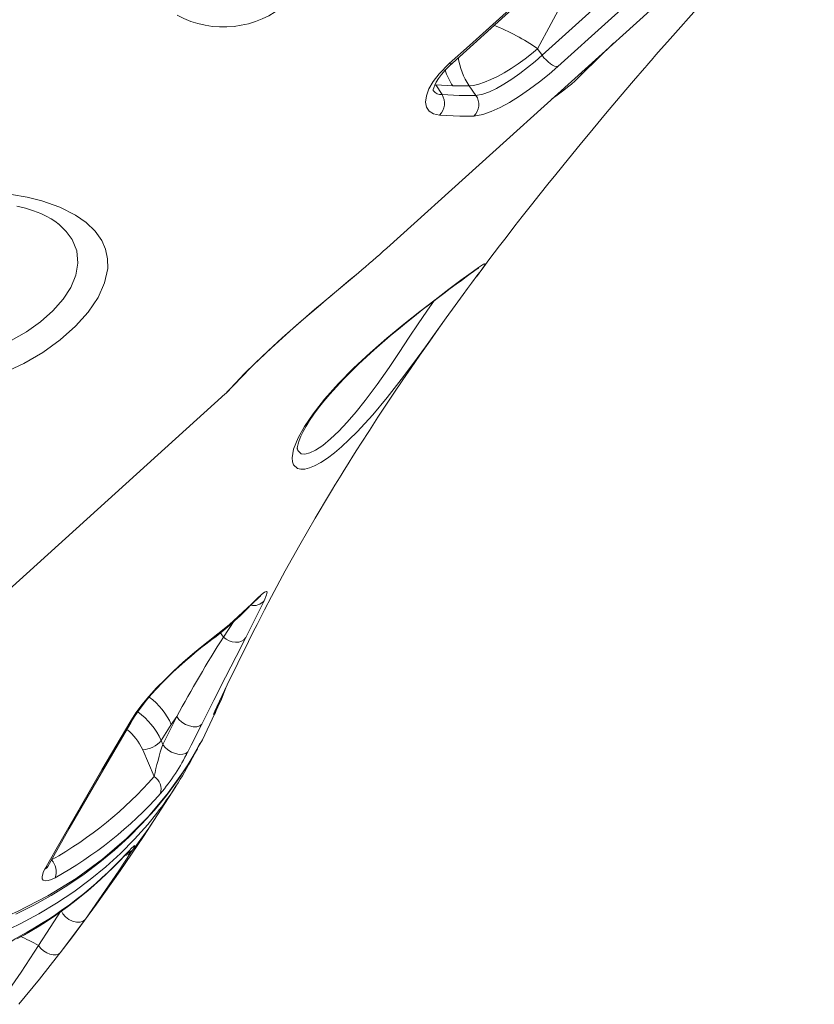
# Model space of a CAD drawing. Units: millimetres. Extents: x 3040 to 28655, y -8330 to 1313.
# Drawn here: x 25364 to 25635, y -1300 to -965 of the extents above; entities that cross this region are included whole.
import ezdxf

# ---------------------------------------------------------------- set-up
doc = ezdxf.new("R2010")
doc.units = ezdxf.units.MM

msp = doc.modelspace()

# ---------------------------------------------------------------- linework, layer by layer
at = {"color": 7, "linetype": 'Continuous', "lineweight": 15}
for p, q in [((25488.9, -1042.92), (25634.54, -911.35)), ((25541.84, -977.21), (25593.25, -930.77)), ((25540.26, -974.96), (25550.94, -955.06)), ((25541.84, -977.21), (25540.26, -974.96)), ((25507.72, -990.56), (25505.58, -987.3)), ((25505.58, -987.3), (25511.41, -987.65)), ((25511.41, -987.65), (25516.99, -987.62)), ((25516.99, -987.62), (25519.27, -990.88)), ((25288.39, -1224.07), (25433.91, -1092.58)), ((25458.48, -1111.19), (25458.5, -1111.32)), ((25425.34, -1179.06), (25428.04, -1176.94)), ((25434.11, -1192.66), (25432.56, -1196.54)), ((25431.09, -1198.99), (25431.01, -1199.14)), ((25412.62, -1211.93), (25417.36, -1202.49)), ((25415.52, -1205.22), (25417.36, -1202.49)), ((25412.05, -1210.59), (25415.52, -1205.22)), ((25412.62, -1211.93), (25412.05, -1210.59)), ((25405.76, -1213.75), (25409.66, -1222.9)), ((25424.59, -1212.94), (25425.27, -1211.49)), ((25422.77, -1216.48), (25423.97, -1214.22)), ((25409.56, -1237.88), (25417.08, -1226.26)), ((25402.31, -1247.96), (25401.76, -1248.81))]:
    msp.add_line(p, q, dxfattribs=at)
at = {"color": 8, "linetype": 'Continuous', "lineweight": 15}
for p, q in [((25566.29, -973.01), (25555.47, -983.58)), ((25433.28, -1175.41), (25436.88, -1169.9)), ((25432.21, -1173.88), (25433.28, -1175.41)), ((25400.03, -1249.32), (25399.75, -1249.69))]:
    msp.add_line(p, q, dxfattribs=at)
at = {"color": 7, "linetype": 'Continuous', "lineweight": 15, "flags": 128}
for points in [[(25510.2, -980.03), (25517.05, -973.84), (25544.47, -949.07), (25561.61, -933.59)], [(25511.24, -979.86), (25547.22, -947.35), (25562.65, -933.42)], [(25598.6, -934.6), (25591.75, -940.79), (25564.33, -965.56), (25547.19, -981.04)], [(25587.25, -969.51), (25593.54, -962.51), (25598.41, -957.11)], [(25577.74, -980.43), (25577.97, -980.15), (25579.04, -978.9), (25580.58, -977.09), (25582.38, -975.01), (25584.5, -972.59), (25587.25, -969.51)], [(25516.99, -987.62), (25518.49, -987.45), (25520.24, -987.04), (25522.2, -986.38), (25524.34, -985.5), (25526.6, -984.41), (25528.95, -983.13), (25531.33, -981.69), (25533.7, -980.12), (25536.01, -978.46), (25538.21, -976.72), (25540.26, -974.96)], [(25519.27, -990.88), (25521.68, -990.44), (25523.85, -989.65), (25526.24, -988.52), (25528.81, -987.06), (25531.47, -985.36), (25534.18, -983.45), (25536.85, -981.42), (25539.43, -979.31), (25541.84, -977.21)], [(25541.84, -977.21), (25542.46, -978.02), (25543.16, -978.79), (25543.9, -979.49), (25544.66, -980.09), (25545.39, -980.56), (25546.08, -980.89), (25546.69, -981.05), (25547.19, -981.04)], [(25506.85, -997.58), (25504.87, -997.14), (25503.39, -996.23), (25502.47, -994.87), (25502.13, -993.12), (25502.4, -991.04), (25503.28, -988.69), (25504.75, -986.16), (25506.77, -983.52), (25510.2, -980.03)], [(25504.73, -989.26), (25504.72, -989.2), (25504.76, -988.87), (25504.91, -988.26), (25505.23, -987.41), (25505.76, -986.34), (25506.53, -985.12), (25507.52, -983.77), (25508.77, -982.3), (25510.24, -980.79), (25511.24, -979.86)], [(25547.19, -981.04), (25544.17, -983.67), (25540.93, -986.28), (25537.55, -988.8), (25534.13, -991.14), (25530.74, -993.24), (25527.48, -995.02), (25524.43, -996.41), (25521.68, -997.37), (25518.61, -997.9)], [(25519.43, -1052.65), (25520.36, -1051.39), (25521.96, -1049.26), (25523.71, -1046.93), (25525.54, -1044.52), (25527.36, -1042.12), (25529.12, -1039.82), (25530.58, -1037.93), (25532.58, -1035.35), (25535.08, -1032.13), (25538.21, -1028.14), (25541.14, -1024.44), (25543.76, -1021.15), (25546.49, -1017.76), (25550.78, -1012.47), (25554.75, -1007.61), (25559.2, -1002.24), (25563.42, -997.19), (25568.4, -991.29), (25572.98, -985.94), (25576.68, -981.65), (25577.74, -980.43)], [(25507.72, -990.56), (25513.62, -990.91), (25519.27, -990.88)], [(25518.61, -997.9), (25513.76, -997.95), (25506.85, -997.58)], [(25361.03, -1024.63), (25366.36, -1025.51), (25371.38, -1026.74), (25377.52, -1028.9), (25382.9, -1031.62), (25386.55, -1034.19), (25389.55, -1037.1), (25391.8, -1040.3), (25393.1, -1043.3), (25393.79, -1046.49), (25393.84, -1049.83), (25392.81, -1054.7), (25390.56, -1059.72), (25387.24, -1064.66), (25382.92, -1069.51), (25377.71, -1074.13), (25371.8, -1078.4), (25365.3, -1082.19), (25358.43, -1085.34)], [(25362.91, -1028.62), (25365.88, -1029.34), (25368.6, -1030.18), (25371.04, -1031.11), (25372.89, -1031.96), (25374.6, -1032.9), (25376.17, -1033.94), (25376.94, -1034.57)], [(25377.13, -1034.67), (25377.1, -1034.64), (25376.94, -1034.57)], [(25514.93, -1058.71), (25512.23, -1062.4), (25509.17, -1066.65), (25505.75, -1071.41), (25502.07, -1076.5), (25498.03, -1082.03), (25493.84, -1087.61), (25489.01, -1093.77), (25484.11, -1099.64), (25481.43, -1102.66), (25478.78, -1105.47), (25476.12, -1108.13), (25473.53, -1110.53), (25471.06, -1112.61), (25468.7, -1114.4), (25466.41, -1115.91), (25464.28, -1117.06), (25462.55, -1117.76), (25461, -1118.15), (25459.62, -1118.23), (25458.47, -1117.97), (25457.1, -1116.7), (25456.75, -1115.66), (25456.65, -1114.37), (25457.17, -1111.37), (25458.68, -1107.56), (25460.83, -1103.67), (25463.78, -1099.3), (25467.7, -1094.34), (25472.44, -1089.04), (25477.59, -1083.84), (25483.26, -1078.57), (25488.94, -1073.62), (25494.73, -1068.82), (25500.2, -1064.47), (25505.39, -1060.46), (25510.07, -1056.9), (25514.17, -1053.84), (25517.6, -1051.3), (25520.18, -1049.45), (25521.13, -1048.81), (25521.82, -1048.4), (25522.23, -1048.24), (25522.36, -1048.35), (25522.2, -1048.75), (25521.76, -1049.45), (25521.01, -1050.51), (25519.96, -1051.93), (25517.81, -1054.81), (25516.45, -1056.65), (25514.93, -1058.71)], [(25458.5, -1111.32), (25458.42, -1111.33), (25458.42, -1111.02), (25458.49, -1110.42), (25458.69, -1109.54), (25459.06, -1108.38), (25459.62, -1106.98), (25460.4, -1105.35), (25461.4, -1103.53), (25462.63, -1101.56), (25464.06, -1099.47), (25465.67, -1097.31), (25467.51, -1095.01), (25469.55, -1092.6), (25471.78, -1090.12), (25474.16, -1087.58), (25476.68, -1085.02), (25479.29, -1082.47), (25481.96, -1079.96), (25484.67, -1077.51), (25487.39, -1075.12), (25490.11, -1072.8), (25492.86, -1070.51), (25495.61, -1068.26), (25498.34, -1066.08), (25501.02, -1063.97), (25503.61, -1061.96), (25506.08, -1060.07), (25508.4, -1058.31), (25510.55, -1056.69), (25512.52, -1055.21), (25514.31, -1053.87), (25515.92, -1052.67), (25517.32, -1051.65), (25518.48, -1050.82), (25519.37, -1050.2), (25519.89, -1049.86), (25520.14, -1049.72), (25520.15, -1049.71), (25519.99, -1049.78), (25519.68, -1049.89), (25519.51, -1049.93)], [(25433.91, -1092.58), (25434.1, -1092.41), (25434.35, -1092.17), (25434.62, -1091.89), (25435.04, -1091.46), (25435.7, -1090.75), (25436.51, -1089.88), (25437.57, -1088.76), (25438.8, -1087.47), (25440.22, -1086.02), (25441.8, -1084.41), (25443.55, -1082.68), (25445.45, -1080.84), (25447.47, -1078.92), (25449.66, -1076.88), (25452.04, -1074.7), (25454.55, -1072.43), (25457.19, -1070.08), (25459.91, -1067.68), (25462.69, -1065.26), (25465.49, -1062.86), (25468.27, -1060.49), (25471.05, -1058.15), (25473.8, -1055.84), (25476.55, -1053.54), (25479.23, -1051.26)], [(25443.45, -1173.63), (25444.75, -1171.05), (25447.28, -1166.12), (25449.66, -1161.58), (25454.34, -1152.86), (25459.31, -1143.96), (25464.51, -1134.92), (25469.42, -1126.67), (25470.39, -1125.06), (25471.24, -1123.65), (25472.21, -1122.07), (25473.35, -1120.21), (25474.4, -1118.51), (25475.19, -1117.24), (25476.1, -1115.79), (25477.34, -1113.8), (25478.75, -1111.57), (25480.2, -1109.28), (25482.97, -1104.99), (25485.9, -1100.48), (25488.56, -1096.44), (25491.07, -1092.69), (25494.37, -1087.8), (25497.2, -1083.66), (25500.16, -1079.37), (25503.52, -1074.58), (25506.69, -1070.11), (25509.15, -1066.68)], [(25442.97, -1164.01), (25444.79, -1162.23), (25446.24, -1160.91), (25447.29, -1160.11), (25447.94, -1159.84), (25448.17, -1160.13), (25447.98, -1160.97), (25447.1, -1163.02)], [(25447.1, -1163.02), (25444.18, -1168.99), (25440.89, -1175.59)], [(25442.54, -1164.58), (25442.69, -1164.42), (25443.8, -1163.32), (25444.73, -1162.45), (25445.33, -1161.92), (25445.7, -1161.62), (25445.84, -1161.51), (25445.83, -1161.52)], [(25428.04, -1176.94), (25435.18, -1171.25), (25442.97, -1164.01)], [(25431.01, -1199.14), (25434.59, -1191.66), (25441.82, -1176.89), (25443.45, -1173.63)], [(25440.89, -1175.59), (25437.65, -1182.01), (25434.03, -1189.1), (25430.05, -1196.88), (25425.91, -1205.01)], [(25440.89, -1175.59), (25440.26, -1176.28), (25439.43, -1176.79), (25438.46, -1177.1), (25437.38, -1177.18), (25436.27, -1177.05), (25435.18, -1176.69), (25434.16, -1176.13), (25433.28, -1175.41)], [(25401.7, -1203.9), (25403.43, -1201.23), (25405.53, -1198.43), (25407.91, -1195.58), (25410.5, -1192.73), (25413.37, -1189.79), (25416.28, -1186.98), (25419.55, -1183.99), (25422.71, -1181.25), (25425.34, -1179.06)], [(25402.64, -1203.06), (25403.24, -1202.1), (25404.31, -1200.52), (25405.6, -1198.78), (25407.07, -1196.93), (25408.7, -1195), (25410.45, -1193.06), (25412.26, -1191.14), (25414.12, -1189.28), (25416.08, -1187.39), (25418.12, -1185.49), (25420.18, -1183.64), (25422.25, -1181.84), (25424.3, -1180.13), (25424.82, -1179.71)], [(25432.56, -1196.54), (25431.36, -1199.12), (25430.41, -1200.98), (25429.98, -1201.7), (25429.91, -1201.73), (25429.98, -1201.46), (25430.33, -1200.61), (25431.01, -1199.14)], [(25372.42, -1254.4), (25376.29, -1247.58), (25391.87, -1220.56), (25401.7, -1203.9)], [(25373.41, -1253.55), (25380.76, -1240.56), (25390.9, -1222.96), (25401.72, -1204.57), (25402.64, -1203.06)], [(25425.91, -1205.01), (25425.21, -1205.59), (25424.21, -1205.91), (25422.99, -1205.94), (25421.66, -1205.68), (25420.32, -1205.16), (25419.1, -1204.4), (25418.08, -1203.49), (25417.36, -1202.49)], [(25424.69, -1212.77), (25426.11, -1210.35), (25430.28, -1201.69)], [(25425.91, -1205.01), (25422.28, -1212.21), (25421.16, -1214.44)], [(25362.55, -1269.75), (25368.65, -1266.69), (25374.56, -1263.39), (25380.29, -1259.86), (25385.82, -1256.1), (25391.12, -1252.12), (25396.18, -1247.94), (25400.99, -1243.57), (25405.52, -1239.02), (25409.79, -1234.3), (25413.84, -1229.36), (25417.63, -1224.23), (25421.16, -1218.93), (25424.42, -1213.45), (25424.59, -1212.94)], [(25421.16, -1214.44), (25420.46, -1215.01), (25419.45, -1215.32), (25418.24, -1215.34), (25416.91, -1215.08), (25415.58, -1214.56), (25414.35, -1213.82), (25413.34, -1212.92), (25412.62, -1211.93)], [(25377.66, -1282.94), (25381.81, -1277.55), (25390.04, -1266.42), (25398.1, -1255.01), (25406, -1243.32), (25409.56, -1237.88)], [(25400.03, -1249.32), (25401.11, -1248.16), (25401.99, -1247.26), (25402.58, -1246.7), (25402.96, -1246.43), (25403.01, -1246.7), (25402.5, -1247.65), (25402.31, -1247.96)], [(25401.76, -1248.81), (25397.67, -1255.02), (25386.23, -1271.48)], [(25375.91, -1257.37), (25374.66, -1257.99), (25373.53, -1258.36), (25372.61, -1258.43), (25371.92, -1258.19), (25371.57, -1257.73), (25371.47, -1256.98), (25372.01, -1255.19), (25372.42, -1254.4)], [(25377.98, -1268.48), (25378.59, -1269.63), (25379.51, -1270.69), (25380.64, -1271.56), (25381.91, -1272.17), (25383.2, -1272.49), (25384.42, -1272.47), (25385.45, -1272.12), (25386.23, -1271.48)], [(25386.23, -1271.48), (25382.12, -1277.06), (25377.66, -1282.94)], [(25357.99, -1298.73), (25364.32, -1289.52), (25370.27, -1280.49)], [(25370.27, -1280.49), (25371.06, -1281.43), (25372.01, -1282.27), (25373.08, -1282.95), (25374.19, -1283.43), (25375.27, -1283.67), (25376.25, -1283.67), (25377.06, -1283.42), (25377.66, -1282.94)], [(25377.66, -1282.94), (25377.11, -1283.65), (25370.61, -1291.91), (25363.6, -1300.48)]]:
    msp.add_lwpolyline(points, dxfattribs=at)
at = {"color": 8, "linetype": 'Continuous', "lineweight": 15, "flags": 128}
for points in [[(25554.79, -983.51), (25554.95, -983.54), (25555.47, -983.58)], [(25321.73, -1074.14), (25323.03, -1075.01), (25327.77, -1077.38), (25333.05, -1078.93), (25338.34, -1079.55), (25343.9, -1079.38), (25349.65, -1078.41), (25355.39, -1076.7), (25360.97, -1074.31), (25366.23, -1071.36), (25371.01, -1067.97), (25375.2, -1064.25), (25378.66, -1060.31), (25381.29, -1056.26), (25383.02, -1052.1), (25383.73, -1048.03), (25383.31, -1043.86), (25381.72, -1039.96), (25379.71, -1037.19), (25377.13, -1034.67)], [(25433.91, -1092.58), (25434.15, -1092.34), (25434.67, -1091.79), (25435.44, -1090.94), (25437.49, -1088.75), (25438.88, -1087.3), (25440.49, -1085.65), (25444.07, -1082.1), (25448.48, -1077.89), (25453.31, -1073.45), (25458.74, -1068.63), (25464.32, -1063.81), (25470.17, -1058.87), (25475.77, -1054.17), (25479.23, -1051.26)], [(25458.5, -1111.32), (25458.59, -1111.89), (25459.73, -1112.93), (25461.04, -1113.06), (25462.71, -1112.64), (25464.67, -1111.71), (25467.08, -1110.09), (25469.74, -1107.91), (25472.56, -1105.23), (25475.47, -1102.13), (25478.47, -1098.63), (25481.52, -1094.8), (25485.59, -1089.34), (25489.68, -1083.51), (25493.14, -1078.41), (25496.58, -1073.27), (25499.63, -1068.71), (25502.58, -1064.36), (25505.19, -1060.64), (25505.23, -1060.58)], [(25442.54, -1164.58), (25442.57, -1164.55), (25442.97, -1164.01)], [(25427.29, -1177.78), (25427.62, -1177.49), (25428.04, -1176.94)], [(25424.82, -1179.71), (25425.02, -1179.52), (25425.34, -1179.06)], [(25432.56, -1196.54), (25432.76, -1195.89), (25432.8, -1195.61)], [(25220.41, -1281.79), (25229.81, -1283.41), (25240.47, -1284.88), (25251.02, -1285.96), (25264.76, -1286.79), (25278.25, -1286.95), (25291.44, -1286.43), (25304.67, -1285.19), (25317.5, -1283.23), (25329.89, -1280.57), (25341.46, -1277.32), (25352.56, -1273.41), (25363.13, -1268.87), (25373.42, -1263.55), (25383.1, -1257.58), (25392.12, -1251), (25400.24, -1244.02), (25407.69, -1236.49), (25414.45, -1228.45), (25420.66, -1219.65), (25424.69, -1212.77)], [(25410.56, -1235.41), (25407.47, -1239.21), (25402.98, -1244.24), (25398.21, -1249.06), (25393.16, -1253.65), (25387.84, -1258.02), (25382.26, -1262.15), (25376.43, -1266.05), (25370.34, -1269.7), (25364.02, -1273.1), (25357.46, -1276.25)], [(25370.27, -1280.49), (25374.23, -1274.37), (25377.98, -1268.48)]]:
    msp.add_lwpolyline(points, dxfattribs=at)
at = {"color": 7, "linetype": 'Continuous', "lineweight": 15}
for centre, radius, start, end in [((25433.27, -934.77), 32.8, 241.3093, 311.4304), ((25528.8, -975.95), 20.96, 197.3251, 213.9219), ((25502.99, -993.54), 5.59, 313.6862, 32.1332), ((25514.82, -994), 5.43, 314.114, 35.0482), ((25283.88, -814.92), 306.63, 309.5772, 311.9628), ((25358.6, -1083.05), 117.01, 305.9488, 315.8351), ((25816.25, -1418.63), 453.68, 147.5804, 151.5486), ((25457.9, -1219.61), 51.83, 126.1877, 129.6536), ((25865.52, -1391.17), 474.7, 155.7939, 156.4743), ((25776.87, -1304.45), 361.51, 163.0379, 163.486), ((25405.61, -1205.62), 8.13, 271.024, 322.3167), ((25511.5, -1244.47), 104.09, 161.7847, 168.0428), ((25311.18, -1157.93), 126.01, 322.0596, 332.3131), ((25355.33, -1181.47), 73.63, 320.0857, 333.392), ((25407, -1227.18), 5.04, 342.3186, 58.1515), ((25309.47, -1137.38), 137.16, 298.9721, 318.2494), ((25295.9, -1153.67), 141.43, 298.2777, 317.2451), ((25298.12, -1155.03), 138.84, 298.2668, 317.2269), ((25418.48, -1274.55), 31.12, 121.3121, 127.0425), ((25375.23, -1256.69), 3.63, 120.0871, 140.8514), ((25381.92, -1309.63), 37.01, 119.1874, 141.1122)]:
    msp.add_arc(centre, radius, start, end, dxfattribs=at)
at = {"color": 8, "linetype": 'Continuous', "lineweight": 15}
for centre, radius, start, end in [((25499.11, -1034.12), 72.08, 55.1774, 68.6416), ((25534.79, -975.25), 21.68, 187.0415, 214.7989), ((25510.56, -978.99), 1.1, 250.8644, 308.0219), ((25503.24, -930.87), 74.2, 304.3964, 314.7403), ((25507.42, -987.16), 3.41, 217.9389, 275.094), ((25443.53, -1160.01), 4.67, 257.8023, 319.951), ((25393.01, -1215.46), 24.73, 24.4522, 52.6206), ((25400.77, -1201.9), 2.2, 294.8215, 328.0189), ((25389.19, -1221.08), 25.15, 24.6552, 53.5857), ((25388.96, -1221.37), 18.45, 24.4175, 51.705), ((25309.39, -1135.08), 133.29, 299.3415, 318.7864), ((25303.74, -1169.41), 126.04, 321.4464, 327.093), ((25399.63, -1246.72), 2.99, 271.9522, 315.467), ((25399.41, -1245.69), 3.68, 279.7614, 321.9806), ((25371.79, -1252.66), 1.85, 289.7557, 331.1828), ((25370.46, -1255.28), 5.84, 339.0106, 43.3223), ((25350.48, -1312.34), 37.5, 58.1318, 69.0718)]:
    msp.add_arc(centre, radius, start, end, dxfattribs=at)

doc.saveas('drawing.dxf')
